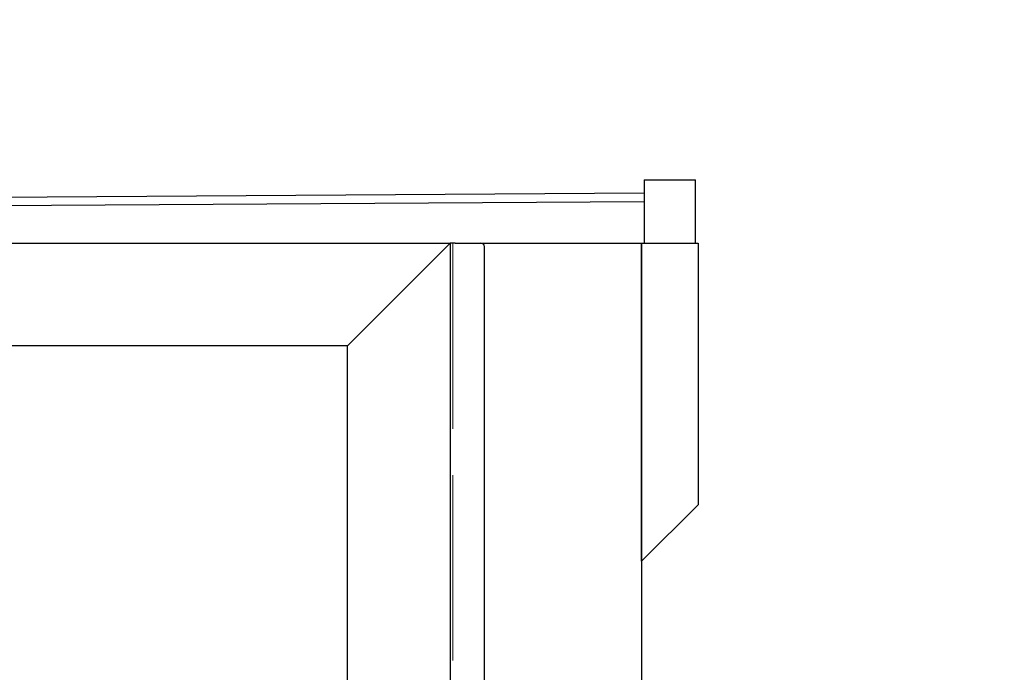
# Model space of a CAD drawing. Units: millimetres. Extents: x -5710 to 14850, y 0 to 10500.
# Drawn here: x 12639 to 13215, y 6086 to 6468 of the extents above; entities that cross this region are included whole.
import ezdxf

# ---------------------------------------------------------------- set-up
doc = ezdxf.new("R2010")
doc.units = ezdxf.units.MM
doc.header["$LTSCALE"] = 25
doc.linetypes.add('DASHED', pattern=[0.2067, 0.1654, -0.0413])
for name, color, linetype, lineweight in [('Bemaßung (ISO)', 7, 'Continuous', 18), ('Sichtbar (ISO)', 7, 'Continuous', 25), ('Verdeckt (ISO)', 7, 'DASHED', 5)]:
    doc.layers.add(name, color=color, linetype=linetype, lineweight=lineweight)
doc.styles.add('Notiztext (DIN)', font='arial.ttf')
doc.dimstyles.new('Standard (DIN)', dxfattribs={"dimscale": 25, "dimtxt": 1.5, "dimasz": 1, "dimexe": 1.5, "dimexo": 0.1, "dimgap": 0.15, "dimtad": 1, "dimdec": 0, "dimrnd": 1e-08, "dimzin": 0, "dimtxsty": 'Notiztext (DIN)', "dimblk": 'Filled-1', "dimcen": 0.09, "dimdle": 10, "dimclrd": 256, "dimclre": 256, "dimclrt": 256, "dimadec": 1, "dimazin": 0, "dimtfac": 2.333333, "dimtdec": 0, "dimtmove": 0, "dimatfit": 3, "dimldrblk": 'NONE', "dimfxl": 1, "dimtolj": 1, "dimtzin": 0, "dimlwd": 15, "dimlwe": 15, "dimarcsym": 0})

# ---------------------------------------------------------------- blocks, each defined once
blk = doc.blocks.new('Filled-1')
at = {"color": 0}
for p, q in [((0, 0), (-1, 0.165)), ((-1, 0.165), (-1, -0.165)), ((-1, 0), (0, 0)), ((-1, -0.165), (0, 0))]:
    blk.add_line(p, q, dxfattribs=at)
at = {"color": 0, "flags": 128}
blk.add_lwpolyline([(-1, -0.165), (0, 0), (-1, 0.165), (-1, -0.165)], dxfattribs=at)
at = {"color": 0}
blk.add_solid([(-1, -0.165), (0, 0), (-1, 0.165), (-1, -0.165)], dxfattribs=at)
blk = doc.blocks.new('*D75')
at = {"layer": 'Bemaßung (ISO)', "color": 96, "lineweight": 15, "true_color": 0x008000, "transparency": 16777216}
for p, q in [((13184.23, 7740.35), (13433.22, 7740.35)), ((13395.72, 7715.35), (13395.72, 5200.35)), ((13184.23, 5175.35), (13433.22, 5175.35))]:
    blk.add_line(p, q, dxfattribs=at)
at = {"layer": 'Defpoints', "color": 0, "transparency": 16777216}
for p in [(13181.73, 7740.35), (13181.73, 5175.35), (13395.72, 5175.35)]:
    blk.add_point(p, dxfattribs=at)
at = {"layer": 'Bemaßung (ISO)', "color": 96, "lineweight": 15, "true_color": 0x008000, "transparency": 16777216, "xscale": 25, "yscale": 25, "zscale": 25}
for p, rotation in [((13395.72, 7740.35), 90), ((13395.72, 5175.35), 270)]:
    blk.add_blockref('Filled-1', p, dxfattribs=dict(at, rotation=rotation))
at = {"layer": 'Bemaßung (ISO)', "lineweight": 18, "transparency": 16777216, "insert": (13353.68, 6403.9), "char_height": 37.5, "attachment_point": 1, "rotation": 90, "style": 'Notiztext (DIN)'}
blk.add_mtext('\\A1;2565', dxfattribs=at)
blk = doc.blocks.new('_None')

msp = doc.modelspace()

# ---------------------------------------------------------------- linework, layer by layer
at = {"layer": 'Sichtbar (ISO)'}
for p, q in [((13004.54, 6374.35), (13004.54, 6337.35)), ((13004.54, 6374.35), (13034.54, 6374.35)), ((13034.54, 6337.35), (13034.54, 6374.35)), ((11747.97, 6358.49), (13004.54, 6366.85)), ((11748.01, 6353.49), (13004.54, 6361.85)), ((11928.04, 6337.35), (12891.04, 6337.35)), ((12891.04, 6337.35), (12831.04, 6277.35)), ((12831.04, 6277.35), (12891.04, 6337.35)), ((12891.04, 6337.35), (12891.04, 5252.35)), ((12894.04, 6337.35), (12891.04, 6337.35)), ((12894.04, 6337.35), (12909.04, 6337.35)), ((12909.04, 6337.35), (13003.04, 6337.35)), ((13003.04, 6337.35), (13003.04, 5237.35)), ((13003.04, 6337.35), (13036.04, 6337.35)), ((13003.04, 6151.35), (13003.04, 6337.35)), ((13036.04, 6337.35), (13036.04, 6184.35)), ((12911.04, 5254.35), (12911.04, 6335.35)), ((12831.04, 6277.35), (11988.04, 6277.35)), ((12831.04, 5312.35), (12831.04, 6277.35)), ((13036.04, 6184.35), (13003.04, 6151.35))]:
    msp.add_line(p, q, dxfattribs=at)
msp.add_arc((12909.04, 6335.35), 2, 0, 90, dxfattribs=at)
at = {"layer": 'Verdeckt (ISO)', "ltscale": 26.245768}
msp.add_line((12892.54, 6337.35), (12892.54, 5252.35), dxfattribs=at)

# ---------------------------------------------------------------- dimensions: what is measured, and where the dimension line sits
at = {"layer": 'Bemaßung (ISO)', "color": 96, "lineweight": 18, "true_color": 0x008000}
dim = msp.add_linear_dim(base=(13395.72, 5175.35), p1=(13181.73, 7740.35), p2=(13181.73, 5175.35), angle=270, dimstyle='Standard (DIN)', override={"dimgap": 0.15, "dimdec": 0, "dimtol": 0, "dimlim": 0, "dimtp": 0, "dimtm": 0, "dimtdec": 0, "dimtofl": 0, "dimatfit": 1}, dxfattribs=at)
dim.commit()
dim.dimension.update_dxf_attribs({"geometry": '*D75', "text_midpoint": (13395.72, 6460.35), "dimtype": 160})

doc.saveas('drawing.dxf')
